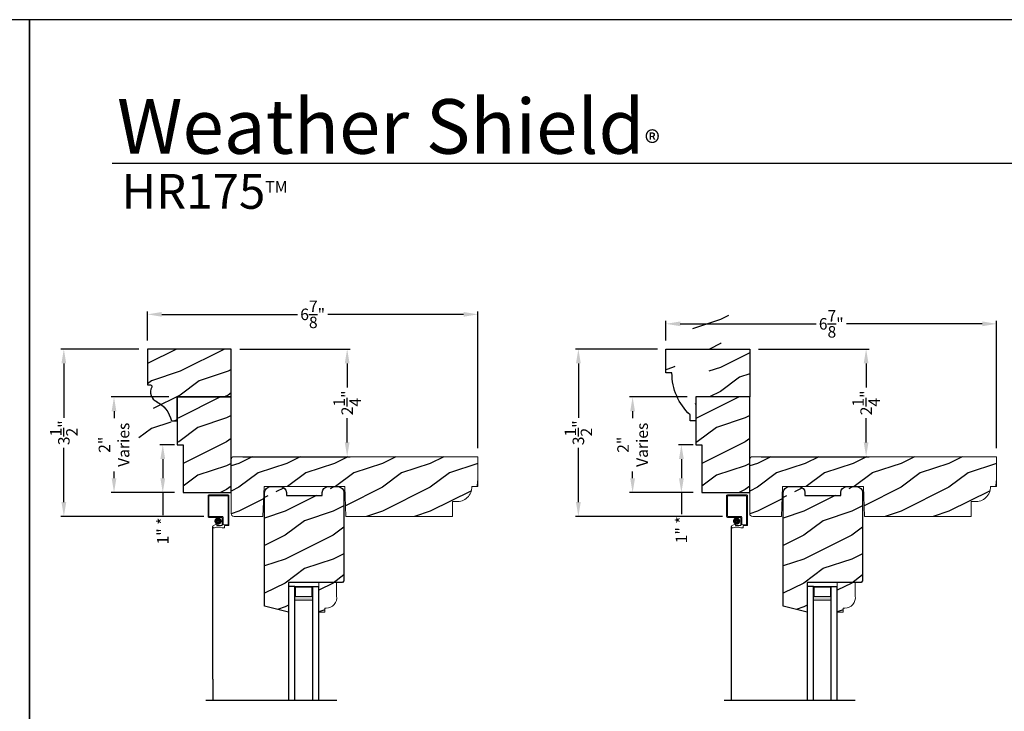
# Model space of a CAD drawing. Extents: x 34 to 374, y -88 to -44.
# Drawn here: x 272 to 292, y -58 to -44 of the extents above; entities that cross this region are included whole.
import ezdxf

# ---------------------------------------------------------------- set-up
doc = ezdxf.new("R2010")
doc.units = 0
doc.header["$LTSCALE"] = 2
doc.header["$MEASUREMENT"] = 0
doc.header["$PDMODE"] = 3
doc.layers.get('0').update_dxf_attribs({"linetype": 'CONTINUOUS'})
doc.layers.get('DEFPOINTS').update_dxf_attribs({"color": 3, "linetype": 'CONTINUOUS'})
doc.layers.add('Dim', color=7, linetype='CONTINUOUS')
doc.styles.add('Arial', font='arial.ttf')
doc.styles.get("Standard").update_dxf_attribs({"font": 'arial.ttf'})
doc.dimstyles.get("Standard").update_dxf_attribs({"dimtxt": 0.24, "dimasz": 0.3, "dimexe": 0.0625, "dimexo": 0.18, "dimgap": 0.09, "dimtad": 0, "dimdec": 4, "dimzin": 0, "dimdsep": 46, "dimlunit": 4, "dimtxsty": 'STANDARD', "dimcen": 0, "dimadec": 5, "dimazin": 0, "dimtfac": 1, "dimtdec": 4, "dimtofl": 0, "dimtmove": 0, "dimatfit": 3, "dimfxl": 1, "dimtolj": 1, "dimtzin": 0, "dimarcsym": 0})

# ---------------------------------------------------------------- blocks, each defined once
blk = doc.blocks.new('*D1793')
at = {"color": 0, "lineweight": -2, "transparency": 16777216}
for p, q in [((274.466, -50.704), (274.466, -50.097)), ((274.766, -50.159), (277.603, -50.159)), ((281.072, -50.159), (278.234, -50.159)), ((281.372, -52.954), (281.372, -50.097))]:
    blk.add_line(p, q, dxfattribs=at)
at = {"color": 0, "transparency": 16777216}
for points in [[(274.766, -50.109), (274.766, -50.209), (274.466, -50.159)], [(281.072, -50.109), (281.072, -50.209), (281.372, -50.159)]]:
    blk.add_solid(points, dxfattribs=at)
at = {"layer": 'DEFPOINTS', "color": 0, "transparency": 16777216}
for p in [(281.372, -50.159), (274.466, -50.884), (281.372, -53.134)]:
    blk.add_point(p, dxfattribs=at)
at = {"color": 0, "transparency": 16777216, "insert": (277.919, -50.159), "char_height": 0.24, "attachment_point": 5}
blk.add_mtext('\\A1;6{\\H1x;\\S7/8;}"', dxfattribs=at)
blk = doc.blocks.new('*D1794')
at = {"color": 0, "lineweight": -2, "transparency": 16777216}
for p, q in [((285.3, -50.704), (285.3, -50.295)), ((285.6, -50.357), (288.437, -50.357)), ((291.906, -50.357), (289.069, -50.357)), ((292.206, -52.954), (292.206, -50.295))]:
    blk.add_line(p, q, dxfattribs=at)
at = {"color": 0, "transparency": 16777216}
for points in [[(285.6, -50.307), (285.6, -50.407), (285.3, -50.357)], [(291.906, -50.307), (291.906, -50.407), (292.206, -50.357)]]:
    blk.add_solid(points, dxfattribs=at)
at = {"layer": 'DEFPOINTS', "color": 0, "transparency": 16777216}
for p in [(292.206, -50.357), (285.3, -50.884), (292.206, -53.134)]:
    blk.add_point(p, dxfattribs=at)
at = {"color": 0, "transparency": 16777216, "insert": (288.753, -50.357), "char_height": 0.24, "attachment_point": 5}
blk.add_mtext('\\A1;6{\\H1x;\\S7/8;}"', dxfattribs=at)
blk = doc.blocks.new('*D1809')
at = {"color": 0, "lineweight": -2, "transparency": 16777216}
for p, q in [((274.286, -50.884), (272.659, -50.884)), ((272.721, -51.184), (272.721, -52.319)), ((272.721, -54.084), (272.721, -52.95)), ((275.648, -54.384), (272.659, -54.384))]:
    blk.add_line(p, q, dxfattribs=at)
at = {"color": 0, "transparency": 16777216}
for points in [[(272.671, -51.184), (272.771, -51.184), (272.721, -50.884)], [(272.671, -54.084), (272.771, -54.084), (272.721, -54.384)]]:
    blk.add_solid(points, dxfattribs=at)
at = {"layer": 'DEFPOINTS', "color": 0, "transparency": 16777216}
for p in [(274.466, -50.884), (272.721, -54.384), (275.828, -54.384)]:
    blk.add_point(p, dxfattribs=at)
at = {"color": 0, "transparency": 16777216, "insert": (272.721, -52.634), "char_height": 0.24, "attachment_point": 5, "rotation": 90}
blk.add_mtext('\\A1;3{\\H1x;\\S1/2;}"', dxfattribs=at)
blk = doc.blocks.new('*D1810')
at = {"color": 0, "lineweight": -2, "transparency": 16777216}
for p, q in [((285.12, -50.884), (283.407, -50.884)), ((283.47, -51.184), (283.47, -52.319)), ((283.47, -54.084), (283.47, -52.95)), ((286.482, -54.384), (283.407, -54.384))]:
    blk.add_line(p, q, dxfattribs=at)
at = {"color": 0, "transparency": 16777216}
for points in [[(283.42, -51.184), (283.52, -51.184), (283.47, -50.884)], [(283.42, -54.084), (283.52, -54.084), (283.47, -54.384)]]:
    blk.add_solid(points, dxfattribs=at)
at = {"layer": 'DEFPOINTS', "color": 0, "transparency": 16777216}
for p in [(285.3, -50.884), (283.47, -54.384), (286.662, -54.384)]:
    blk.add_point(p, dxfattribs=at)
at = {"color": 0, "transparency": 16777216, "insert": (283.47, -52.634), "char_height": 0.24, "attachment_point": 5, "rotation": 90}
blk.add_mtext('\\A1;3{\\H1x;\\S1/2;}"', dxfattribs=at)
blk = doc.blocks.new('*D1811')
at = {"color": 0, "lineweight": -2, "transparency": 16777216}
for p, q in [((274.911, -51.885), (273.706, -51.885)), ((273.769, -52.185), (273.769, -52.327)), ((273.769, -53.584), (273.769, -53.443)), ((275.036, -53.884), (273.706, -53.884))]:
    blk.add_line(p, q, dxfattribs=at)
at = {"color": 0, "transparency": 16777216}
for points in [[(273.719, -52.185), (273.819, -52.185), (273.769, -51.885)], [(273.719, -53.584), (273.819, -53.584), (273.769, -53.884)]]:
    blk.add_solid(points, dxfattribs=at)
at = {"layer": 'DEFPOINTS', "color": 0, "transparency": 16777216}
for p in [(275.091, -51.885), (273.769, -53.884), (275.216, -53.884)]:
    blk.add_point(p, dxfattribs=at)
at = {"color": 0, "transparency": 16777216, "insert": (273.769, -52.885), "char_height": 0.24, "attachment_point": 5, "rotation": 90}
blk.add_mtext('\\A1;2"\\PVaries', dxfattribs=at)
blk = doc.blocks.new('*D1812')
at = {"color": 0, "lineweight": -2, "transparency": 16777216}
for p, q in [((285.745, -51.885), (284.541, -51.885)), ((284.603, -52.185), (284.603, -52.327)), ((284.603, -53.584), (284.603, -53.443)), ((285.87, -53.884), (284.541, -53.884))]:
    blk.add_line(p, q, dxfattribs=at)
at = {"color": 0, "transparency": 16777216}
for points in [[(284.553, -52.185), (284.653, -52.185), (284.603, -51.885)], [(284.553, -53.584), (284.653, -53.584), (284.603, -53.884)]]:
    blk.add_solid(points, dxfattribs=at)
at = {"layer": 'DEFPOINTS', "color": 0, "transparency": 16777216}
for p in [(285.925, -51.885), (284.603, -53.884), (286.05, -53.884)]:
    blk.add_point(p, dxfattribs=at)
at = {"color": 0, "transparency": 16777216, "insert": (284.603, -52.885), "char_height": 0.24, "attachment_point": 5, "rotation": 90}
blk.add_mtext('\\A1;2"\\PVaries', dxfattribs=at)
blk = doc.blocks.new('*D1820')
at = {"color": 0, "lineweight": -2, "transparency": 16777216}
for p, q in [((276.396, -50.884), (278.702, -50.884)), ((278.64, -51.184), (278.64, -51.688)), ((278.64, -52.834), (278.64, -52.33)), ((276.458, -53.134), (278.702, -53.134))]:
    blk.add_line(p, q, dxfattribs=at)
at = {"color": 0, "transparency": 16777216}
for points in [[(278.59, -51.184), (278.69, -51.184), (278.64, -50.884)], [(278.59, -52.834), (278.69, -52.834), (278.64, -53.134)]]:
    blk.add_solid(points, dxfattribs=at)
at = {"layer": 'DEFPOINTS', "color": 0, "transparency": 16777216}
for p in [(276.216, -50.884), (276.278, -53.134), (278.64, -53.134)]:
    blk.add_point(p, dxfattribs=at)
at = {"color": 0, "transparency": 16777216, "insert": (278.64, -52.009), "char_height": 0.24, "attachment_point": 5, "rotation": 90}
blk.add_mtext('\\A1;2{\\H1x;\\S1/4;}"', dxfattribs=at)
blk = doc.blocks.new('*D1821')
at = {"color": 0, "lineweight": -2, "transparency": 16777216}
for p, q in [((287.23, -50.884), (289.544, -50.884)), ((289.481, -51.184), (289.481, -51.688)), ((289.481, -52.834), (289.481, -52.33)), ((287.292, -53.134), (289.544, -53.134))]:
    blk.add_line(p, q, dxfattribs=at)
at = {"color": 0, "transparency": 16777216}
for points in [[(289.431, -51.184), (289.531, -51.184), (289.481, -50.884)], [(289.431, -52.834), (289.531, -52.834), (289.481, -53.134)]]:
    blk.add_solid(points, dxfattribs=at)
at = {"layer": 'DEFPOINTS', "color": 0, "transparency": 16777216}
for p in [(287.05, -50.884), (287.112, -53.134), (289.481, -53.134)]:
    blk.add_point(p, dxfattribs=at)
at = {"color": 0, "transparency": 16777216, "insert": (289.481, -52.009), "char_height": 0.24, "attachment_point": 5, "rotation": 90}
blk.add_mtext('\\A1;2{\\H1x;\\S1/4;}"', dxfattribs=at)
blk = doc.blocks.new('*D1829')
at = {"color": 0, "lineweight": -2, "transparency": 16777216}
for p, q in [((275.036, -52.884), (274.725, -52.884)), ((274.788, -53.184), (274.788, -53.584)), ((275.036, -53.884), (274.725, -53.884)), ((274.788, -53.884), (274.788, -54.357))]:
    blk.add_line(p, q, dxfattribs=at)
at = {"color": 0, "transparency": 16777216}
for points in [[(274.738, -53.184), (274.838, -53.184), (274.788, -52.884)], [(274.738, -53.584), (274.838, -53.584), (274.788, -53.884)]]:
    blk.add_solid(points, dxfattribs=at)
at = {"layer": 'DEFPOINTS', "color": 0, "transparency": 16777216}
for p in [(275.216, -52.884), (274.788, -53.884), (275.216, -53.884)]:
    blk.add_point(p, dxfattribs=at)
at = {"color": 0, "transparency": 16777216, "insert": (274.788, -54.687), "char_height": 0.24, "attachment_point": 5, "rotation": 90}
blk.add_mtext('\\A1;1" *', dxfattribs=at)
blk = doc.blocks.new('*D1830')
at = {"color": 0, "lineweight": -2, "transparency": 16777216}
for p, q in [((285.87, -52.884), (285.56, -52.884)), ((285.622, -53.184), (285.622, -53.584)), ((285.87, -53.884), (285.56, -53.884)), ((285.622, -53.884), (285.622, -54.332))]:
    blk.add_line(p, q, dxfattribs=at)
at = {"color": 0, "transparency": 16777216}
for points in [[(285.572, -53.184), (285.672, -53.184), (285.622, -52.884)], [(285.572, -53.584), (285.672, -53.584), (285.622, -53.884)]]:
    blk.add_solid(points, dxfattribs=at)
at = {"layer": 'DEFPOINTS', "color": 0, "transparency": 16777216}
for p in [(286.05, -52.884), (285.622, -53.884), (286.05, -53.884)]:
    blk.add_point(p, dxfattribs=at)
at = {"color": 0, "transparency": 16777216, "insert": (285.622, -54.662), "char_height": 0.24, "attachment_point": 5, "rotation": 90}
blk.add_mtext('\\A1;1" *', dxfattribs=at)
blk = doc.blocks.new('A$C72E50EE6')
at = {"lineweight": 18}
for p, q in [((0, 3.836), (0, 3.399)), ((0.421, 3.852), (0.016, 3.852)), ((0.019, 3.833), (0.019, 3.402)), ((0.418, 3.833), (0.019, 3.833)), ((0.418, 3.833), (0.418, 3.23)), ((0.437, 3.836), (0.437, 3.227)), ((0.016, 3.383), (0.297, 3.383)), ((0.019, 3.402), (0.3, 3.402)), ((0.297, 3.383), (0.297, 3.219)), ((0.316, 3.386), (0.316, 3.227)), ((0.109, 3.211), (0.187, 3.243)), ((0.187, 3.243), (0.187, 3.215)), ((0.187, 3.215), (0.289, 3.211)), ((0.336, 3.164), (0.298, 3.164)), ((0.419, 3.23), (0.316, 3.227)), ((0.422, 3.211), (0.344, 3.209)), ((0.344, 3.209), (0.344, 3.172))]:
    blk.add_line(p, q, dxfattribs=at)
blk.add_line((0.098, 0), (0.098, 3.189))
at = {"lineweight": 18, "const_width": 0.07}
blk.add_lwpolyline([(0.168, 3.305, 1), (0.248, 3.305, 1)], format="xyb", close=True, dxfattribs=at)
at = {"lineweight": 18}
for centre, radius, start, end in [((0.016, 3.836), 0.016, 90, 180), ((0.421, 3.836), 0.016, 0, 90), ((0.016, 3.399), 0.016, 180, 270), ((0.3, 3.386), 0.016, 360, 90), ((0.124, 3.189), 0.0267, 124.3514, 294.1595), ((0.217, 2.93), 0.249, 71.2377, 109.3073), ((0.289, 3.219), 0.008, 270, 0), ((0.336, 3.172), 0.008, 270, 0), ((0.421, 3.227), 0.016, 270, 0)]:
    blk.add_arc(centre, radius, start, end, dxfattribs=at)
blk = doc.blocks.new('A$C5360360F')
at = {"lineweight": 18}
h = blk.add_hatch(color=256, dxfattribs=at)
edge = h.paths.add_edge_path()
edge.add_line((0, 0.127), (0, 0.499))
edge.add_line((0, 0.499), (0.286, 0.499))
edge.add_line((0.286, 0.499), (0.286, 0.127))
edge.add_line((0.286, 0.127), (0, 0.127))
edge.add_line((0, 0.127), (0.286, 0.127))
h.paths.add_polyline_path([(0.012, 0.483), (0.208, 0.483), (0.208, 0.143), (0.012, 0.143)], flags=16)
for p, q in [((0, 0.499), (0, 0.625)), ((2.38, 0.625), (0, 0.625)), ((2.38, 0.499), (0, 0.499)), ((2.38, 0.127), (0, 0.127)), ((0, 0.127), (0, 0)), ((2.38, 0), (0, 0))]:
    blk.add_line(p, q)
blk.add_lwpolyline([(0, 0.127), (0, 0.499), (0.286, 0.499), (0.286, 0.127), (0, 0.127), (0.286, 0.127)], dxfattribs=at)
blk.add_lwpolyline([(0.012, 0.483), (0.208, 0.483), (0.208, 0.143), (0.012, 0.143)], close=True, dxfattribs=at)

msp = doc.modelspace()

# ---------------------------------------------------------------- hatches: boundary and pattern name
h = msp.add_hatch()
h.set_pattern_fill('WOOD2', color=256, pattern_type=2)
h.set_pattern_definition([(216.8699, (195.51893, 412.47642), (2.99999992, 2.00000012), [0.5, -4.5]), (206.5651, (196.11893, 412.17642), (-0.99999916, -1.0000013), [1.118034, -1.118034]), (198.4349, (196.11893, 411.67642), (-2.00000043, -0.9999984), [0.632456, -2.529822])])
h.paths.add_polyline_path([(276.215669, -51.88443), (275.090669, -51.88443), (275.090669, -52.88443), (275.215669, -52.88443), (275.215669, -53.88443), (276.215669, -53.88443)])
h = msp.add_hatch()
h.set_pattern_fill('WOOD2', color=256, pattern_type=2)
h.set_pattern_definition([(216.8699, (206.35322, 412.47642), (2.99999992, 2.00000012), [0.5, -4.5]), (206.5651, (206.95322, 412.17642), (-0.99999916, -1.0000013), [1.118034, -1.118034]), (198.4349, (206.95322, 411.67642), (-2.00000043, -0.9999984), [0.632456, -2.529822])])
h.paths.add_polyline_path([(287.049959, -51.88443), (285.924959, -51.88443), (285.924959, -52.88443), (286.049959, -52.88443), (286.049959, -53.88443), (287.049959, -53.88443)])
h = msp.add_hatch()
h.set_pattern_fill('WOOD2', color=256, pattern_type=2)
h.set_pattern_definition([(216.8699, (268.7755, -88.47546), (2.9999999, 2.0000001), [0.5, -4.5]), (206.5651, (269.3755, -88.77546), (-0.999999, -1.0000013), [1.118034, -1.118034]), (198.4349, (269.3755, -89.27546), (-2.0000004, -0.9999984), [0.632456, -2.529822])])
edge = h.paths.add_edge_path()
edge.add_line((281.246669, -53.75943), (281.371669, -53.75943))
edge.add_line((281.371669, -53.75943), (281.371669, -53.13443))
edge.add_line((281.371669, -53.13443), (276.277669, -53.13443))
edge.add_arc((276.277669, -53.19643), 0.062, 90, 180)
edge.add_line((276.215669, -53.19643), (276.215669, -54.32243))
edge.add_arc((276.277669, -54.32243), 0.062, 180, 270)
edge.add_line((276.277669, -54.38443), (276.880843, -54.38443))
edge.add_line((276.880843, -54.38443), (276.902669, -53.75943))
edge.add_line((276.902669, -53.75943), (278.589669, -53.75943))
edge.add_line((278.589669, -53.75943), (278.611494, -54.38443))
edge.add_line((278.611494, -54.38443), (280.841169, -54.38443))
edge.add_line((280.841169, -54.38443), (280.841169, -54.07143))
edge.add_line((280.841169, -54.07143), (280.916998, -54.07143))
edge.add_arc((280.934669, -53.75943), 0.3125, 266.758429, 360)
edge.add_arc((282.01642, -53.757923), 0.659423, 167.8910443, 180.1309103)
h = msp.add_hatch()
h.set_pattern_fill('WOOD2', color=256, pattern_type=2)
h.set_pattern_definition([(216.8699, (279.6098, -88.47546), (2.9999999, 2.0000001), [0.5, -4.5]), (206.5651, (280.2098, -88.77546), (-0.999999, -1.0000013), [1.118034, -1.118034]), (198.4349, (280.2098, -89.27546), (-2.0000004, -0.9999984), [0.632456, -2.529822])])
edge = h.paths.add_edge_path()
edge.add_line((292.080959, -53.75943), (292.205959, -53.75943))
edge.add_line((292.205959, -53.75943), (292.205959, -53.13443))
edge.add_line((292.205959, -53.13443), (287.111959, -53.13443))
edge.add_arc((287.111959, -53.19643), 0.062, 90, 180)
edge.add_line((287.049959, -53.19643), (287.049959, -54.32243))
edge.add_arc((287.111959, -54.32243), 0.062, 180, 270)
edge.add_line((287.111959, -54.38443), (287.715134, -54.38443))
edge.add_line((287.715134, -54.38443), (287.736959, -53.75943))
edge.add_line((287.736959, -53.75943), (289.423959, -53.75943))
edge.add_line((289.423959, -53.75943), (289.445785, -54.38443))
edge.add_line((289.445785, -54.38443), (291.675459, -54.38443))
edge.add_line((291.675459, -54.38443), (291.675459, -54.07143))
edge.add_line((291.675459, -54.07143), (291.751288, -54.07143))
edge.add_arc((291.768959, -53.75943), 0.3125, 266.758429, 360)
edge.add_arc((292.85071, -53.757923), 0.659423, 167.8910443, 180.1309103)
h = msp.add_hatch()
h.set_pattern_fill('WOOD2', color=256, pattern_type=2)
h.set_pattern_definition([(216.8699, (325.74474, -88.47546), (2.9999999, 2.0000001), [0.5, -4.5]), (206.5651, (326.34474, -88.77546), (-0.999999, -1.0000013), [1.118034, -1.118034]), (198.4349, (326.34474, -89.27546), (-2.0000004, -0.9999984), [0.632456, -2.529822])])
edge = h.paths.add_edge_path()
edge.add_line((277.368955, -53.885093), (277.368955, -53.947093))
edge.add_line((277.368955, -53.947093), (278.118955, -53.947093))
edge.add_line((278.118955, -53.947093), (278.118955, -53.885093))
edge.add_arc((278.243955, -53.885093), 0.125, 270, 360, ccw=False)
edge.add_line((278.243955, -53.760093), (278.446955, -53.760093))
edge.add_arc((278.446955, -53.885093), 0.125, 0, 90, ccw=False)
edge.add_line((278.571955, -53.885093), (278.571955, -55.729093))
edge.add_line((278.571955, -55.729093), (278.540955, -55.760093))
edge.add_line((278.540955, -55.760093), (277.415955, -55.760093))
edge.add_line((277.415955, -55.760093), (277.415955, -56.385093))
edge.add_line((277.415955, -56.385093), (276.915955, -56.260429))
edge.add_line((276.915955, -56.260429), (276.915955, -53.885093))
edge.add_arc((277.040955, -53.885093), 0.125, 270, 360, ccw=False)
edge.add_line((277.040955, -53.760093), (277.243955, -53.760093))
edge.add_arc((277.243955, -53.885093), 0.125, 0, 90, ccw=False)
edge = h.paths.add_edge_path(flags=17)
edge.add_line((278.170439, -56.29731), (278.202439, -56.29731))
edge.add_arc((278.204905, -56.079324), 0.218, 269.3518788, 368.6260114)
edge.add_line((278.420439, -56.046628), (278.420439, -55.760093))
edge.add_line((278.420439, -55.760093), (278.045439, -55.760093))
edge.add_line((278.045439, -55.760093), (278.045439, -56.385093))
edge.add_line((278.045439, -56.385093), (278.170439, -56.385093))
edge.add_line((278.170439, -56.385093), (278.170439, -56.29731))
h = msp.add_hatch()
h.set_pattern_fill('WOOD2', color=256, pattern_type=2)
h.set_pattern_definition([(216.8699, (336.57903, -88.47546), (2.9999999, 2.0000001), [0.5, -4.5]), (206.5651, (337.17903, -88.77546), (-0.999999, -1.0000013), [1.118034, -1.118034]), (198.4349, (337.17903, -89.27546), (-2.0000004, -0.9999984), [0.632456, -2.529822])])
edge = h.paths.add_edge_path()
edge.add_line((288.203246, -53.885093), (288.203246, -53.947093))
edge.add_line((288.203246, -53.947093), (288.953246, -53.947093))
edge.add_line((288.953246, -53.947093), (288.953246, -53.885093))
edge.add_arc((289.078246, -53.885093), 0.125, 270, 360, ccw=False)
edge.add_line((289.078246, -53.760093), (289.281246, -53.760093))
edge.add_arc((289.281246, -53.885093), 0.125, 0, 90, ccw=False)
edge.add_line((289.406246, -53.885093), (289.406246, -55.729093))
edge.add_line((289.406246, -55.729093), (289.375246, -55.760093))
edge.add_line((289.375246, -55.760093), (288.250246, -55.760093))
edge.add_line((288.250246, -55.760093), (288.250246, -56.385093))
edge.add_line((288.250246, -56.385093), (287.750246, -56.260429))
edge.add_line((287.750246, -56.260429), (287.750246, -53.885093))
edge.add_arc((287.875246, -53.885093), 0.125, 270, 360, ccw=False)
edge.add_line((287.875246, -53.760093), (288.078246, -53.760093))
edge.add_arc((288.078246, -53.885093), 0.125, 0, 90, ccw=False)
edge = h.paths.add_edge_path(flags=17)
edge.add_line((289.00473, -56.29731), (289.03673, -56.29731))
edge.add_arc((289.039195, -56.079324), 0.218, 269.3518788, 368.6260114)
edge.add_line((289.25473, -56.046628), (289.25473, -55.760093))
edge.add_line((289.25473, -55.760093), (288.87973, -55.760093))
edge.add_line((288.87973, -55.760093), (288.87973, -56.385093))
edge.add_line((288.87973, -56.385093), (289.00473, -56.385093))
edge.add_line((289.00473, -56.385093), (289.00473, -56.29731))
at = {"layer": 'Dim'}
h = msp.add_hatch(dxfattribs=at)
h.set_pattern_fill('WOOD2', color=256, pattern_type=2)
h.set_pattern_definition([(216.8699, (244.83721, 76.52933), (2.99999992, 2.00000012), [0.5, -4.5]), (206.5651, (245.4372, 76.22933), (-0.9999992, -1.0000013), [1.118034, -1.118034]), (198.4349, (245.4372, 75.72933), (-2.0000004, -0.9999984), [0.632456, -2.529822])])
edge = h.paths.add_edge_path()
edge.add_line((285.299959, -51.38443), (285.299959, -50.88443))
edge.add_line((285.299959, -50.88443), (287.049959, -50.88443))
edge.add_line((287.049959, -50.88443), (287.049959, -51.88443))
edge.add_line((287.049959, -51.88443), (285.924959, -51.88443))
edge.add_line((285.924959, -51.88443), (285.924959, -52.38443))
edge.add_line((285.924959, -52.38443), (285.804252, -52.38443))
edge.add_line((285.804252, -52.38443), (285.804252, -52.25943))
edge.add_arc((286.623885, -51.38443), 1.198926, 86.2573874, 133.1286937, ccw=False)
edge.add_line((285.424959, -51.38443), (285.299959, -51.38443))
h = msp.add_hatch(dxfattribs=at)
h.set_pattern_fill('WOOD2', color=256, pattern_type=2)
h.set_pattern_definition([(216.8699, (216.54891, 69.4523), (2.99999992, 2.00000012), [0.5, -4.5]), (206.5651, (217.1489, 69.1523), (-0.9999992, -1.0000013), [1.118034, -1.118034]), (198.4349, (217.1489, 68.6523), (-2.0000004, -0.9999984), [0.632456, -2.529822])])
edge = h.paths.add_edge_path()
edge.add_arc((274.362456, -52.53127), 0.625, 246.5423565, 296.4770237, ccw=False)
edge.add_line((274.969962, -52.38443), (275.090669, -52.38443))
edge.add_line((275.090669, -52.38443), (275.090669, -51.88443))
edge.add_line((275.090669, -51.88443), (276.215669, -51.88443))
edge.add_line((276.215669, -51.88443), (276.215669, -50.88443))
edge.add_line((276.215669, -50.88443), (274.465669, -50.88443))
edge.add_line((274.465669, -50.88443), (274.465669, -51.63443))
edge.add_line((274.465669, -51.63443), (274.530512, -51.63443))
edge.add_arc((274.530512, -51.66568), 0.03125, -27.9561601, 90, ccw=False)
edge.add_arc((274.751338, -51.782879), 0.21875, 152.0438399, 245.3448268)

# ---------------------------------------------------------------- linework, layer by layer
for p, q in [((304.633137, -47.008938), (273.728816, -47.008938)), ((277.420439, -58.229502), (277.420439, -55.938569)), ((277.547439, -58.229502), (277.547439, -55.938569)), ((277.919439, -58.229502), (277.919439, -55.938569)), ((278.045439, -58.229502), (278.045439, -55.938569)), ((288.25473, -58.229502), (288.25473, -55.938569)), ((288.38173, -58.229502), (288.38173, -55.938569)), ((288.75373, -58.229502), (288.75373, -55.938569)), ((288.87973, -58.229502), (288.87973, -55.938569)), ((275.831064, -57.784255), (275.831064, -58.229502)), ((286.665354, -57.784255), (286.665354, -58.229502)), ((278.420925, -58.229502), (275.684679, -58.229502)), ((289.255215, -58.229502), (286.518969, -58.229502))]:
    msp.add_line(p, q)
for points in [[(238.000057, -44.000011), (238.000057, -88.000021), (272.000065, -88.000021), (272.000065, -44.000011)], [(272.000065, -44.000011), (272.000065, -88.000021), (306.000073, -88.000021), (306.000073, -44.000011)], [(275.215669, -52.88443), (275.215669, -53.88443), (276.215669, -53.88443), (276.215669, -51.88443), (275.090669, -51.88443), (275.090669, -52.88443)], [(286.049959, -52.88443), (286.049959, -53.88443), (287.049959, -53.88443), (287.049959, -51.88443), (285.924959, -51.88443), (285.924959, -52.88443)]]:
    msp.add_lwpolyline(points, close=True)
msp.add_lwpolyline([(274.641105, -51.971824, -0.221395603), (274.969962, -52.38443), (275.090669, -52.38443), (275.090669, -51.88443), (276.215669, -51.88443), (276.215669, -50.88443), (274.465669, -50.88443), (274.465669, -51.63443), (274.530512, -51.63443, -0.565520287), (274.558115, -51.68033, 0.431190505), (274.660085, -51.981687)], format="xyb")
for points in [[(285.299959, -51.38443), (285.299959, -50.88443), (287.049959, -50.88443), (287.049959, -51.88443), (285.924959, -51.88443), (285.924959, -52.38443), (285.804252, -52.38443), (285.804252, -52.25943, -0.207414541), (285.424959, -51.38443)], [(277.368955, -53.885093), (277.368955, -53.947093), (278.118955, -53.947093), (278.118955, -53.885093, -0.414213562), (278.243955, -53.760093), (278.446955, -53.760093, -0.414213562), (278.571955, -53.885093), (278.571955, -55.729093), (278.540955, -55.760093), (277.415955, -55.760093), (277.415955, -56.385093), (276.915955, -56.260429), (276.915955, -53.885093, -0.414213562), (277.040955, -53.760093), (277.243955, -53.760093, -0.414213562)], [(288.203246, -53.885093), (288.203246, -53.947093), (288.953246, -53.947093), (288.953246, -53.885093, -0.414213562), (289.078246, -53.760093), (289.281246, -53.760093, -0.414213562), (289.406246, -53.885093), (289.406246, -55.729093), (289.375246, -55.760093), (288.250246, -55.760093), (288.250246, -56.385093), (287.750246, -56.260429), (287.750246, -53.885093, -0.414213562), (287.875246, -53.760093), (288.078246, -53.760093, -0.414213562)]]:
    msp.add_lwpolyline(points, format="xyb", close=True)
at = {"lineweight": 18}
for points in [[(281.246669, -53.75943), (281.371669, -53.75943), (281.371669, -53.13443), (276.277669, -53.13443, 0.414213562), (276.215669, -53.19643), (276.215669, -54.32243, 0.414213562), (276.277669, -54.38443), (276.880843, -54.38443), (276.902669, -53.75943), (278.589669, -53.75943), (278.611494, -54.38443), (280.841169, -54.38443), (280.841169, -54.07143), (280.916998, -54.07143, 0.430883087), (281.247169, -53.75943)], [(292.080959, -53.75943), (292.205959, -53.75943), (292.205959, -53.13443), (287.111959, -53.13443, 0.414213562), (287.049959, -53.19643), (287.049959, -54.32243, 0.414213562), (287.111959, -54.38443), (287.715134, -54.38443), (287.736959, -53.75943), (289.423959, -53.75943), (289.445785, -54.38443), (291.675459, -54.38443), (291.675459, -54.07143), (291.751288, -54.07143, 0.430883087), (292.081459, -53.75943)]]:
    msp.add_lwpolyline(points, format="xyb", dxfattribs=at)
for points in [[(278.170439, -56.29731), (278.202439, -56.29731, 0.462457454), (278.420439, -56.046628), (278.420439, -55.760093), (278.045439, -55.760093), (278.045439, -56.385093), (278.170439, -56.385093)], [(289.00473, -56.29731), (289.03673, -56.29731, 0.462457454), (289.25473, -56.046628), (289.25473, -55.760093), (288.87973, -55.760093), (288.87973, -56.385093), (289.00473, -56.385093)]]:
    msp.add_lwpolyline(points, format="xyb", close=True, dxfattribs=at)
for centre in [(282.01642, -53.757923), (292.85071, -53.757923)]:
    msp.add_arc(centre, 0.659423, 167.8910443, 180.1309103, dxfattribs=at)

# ---------------------------------------------------------------- block references
for p in [(275.733305, -57.784255), (286.567595, -57.784255)]:
    msp.add_blockref('A$C72E50EE6', p)
at = {"rotation": 270}
for p in [(277.420439, -55.849379), (288.25473, -55.849379)]:
    msp.add_blockref('A$C5360360F', p, dxfattribs=at)

# ---------------------------------------------------------------- texts
at = {"insert": (273.83161, -45.643531), "char_height": 1.14113961, "width": 12.07615276, "attachment_point": 1}
msp.add_mtext('\\A1;Weather Shield{\\H0.4294x;\\S^ ®;}', dxfattribs=at)
at = {"insert": (273.925435, -47.224528), "char_height": 0.7272729, "width": 11.84499309, "attachment_point": 1, "style": 'Arial'}
msp.add_mtext('\\A1;HR175{\\H0.33086x;\\STM^ ;}', dxfattribs=at)

# ---------------------------------------------------------------- dimensions: what is measured, and where the dimension line sits
for base, p1, p2, picture, middle in [((281.371669, -50.159228), (274.465669, -50.88443), (281.371669, -53.13443), '*D1793', (277.918669, -50.159228)), ((292.205959, -50.357406), (285.299959, -50.88443), (292.205959, -53.13443), '*D1794', (288.752959, -50.357406))]:
    dim = msp.add_linear_dim(base=base, p1=p1, p2=p2, dimstyle='STANDARD', override={"dimpost": '\\X'})
    dim.commit()
    dim.dimension.update_dxf_attribs({"geometry": picture, "text_midpoint": middle})
for base, p1, p2, picture, middle in [((272.721055, -54.38443), (274.465669, -50.88443), (275.827566, -54.38443), '*D1809', (272.721055, -52.63443)), ((278.639872, -53.13443), (276.215669, -50.88443), (276.277669, -53.13443), '*D1820', (278.639872, -52.00943)), ((283.469914, -54.38443), (285.299959, -50.88443), (286.661856, -54.38443), '*D1810', (283.469914, -52.63443)), ((289.481317, -53.13443), (287.049959, -50.88443), (287.111959, -53.13443), '*D1821', (289.481317, -52.00943))]:
    dim = msp.add_linear_dim(base=base, p1=p1, p2=p2, angle=90, dimstyle='STANDARD', override={"dimpost": '\\X'})
    dim.commit()
    dim.dimension.update_dxf_attribs({"geometry": picture, "text_midpoint": middle})
for base, p1, p2, picture, middle in [((273.76892, -53.88443), (275.090669, -51.884647), (275.215669, -53.88443), '*D1811', (273.76892, -52.884539)), ((284.60321, -53.88443), (285.924959, -51.884647), (286.049959, -53.88443), '*D1812', (284.60321, -52.884539))]:
    dim = msp.add_linear_dim(base=base, p1=p1, p2=p2, angle=90, text='<>\\PVaries', dimstyle='STANDARD', override={"dimpost": '\\X'})
    dim.commit()
    dim.dimension.update_dxf_attribs({"geometry": picture, "text_midpoint": middle})
for base, p1, p2, picture, middle in [((274.787806, -53.88443), (275.215669, -52.88443), (275.215669, -53.88443), '*D1829', (274.787806, -54.686992)), ((285.622096, -53.88443), (286.049959, -52.88443), (286.049959, -53.88443), '*D1830', (285.622096, -54.662254))]:
    dim = msp.add_linear_dim(base=base, p1=p1, p2=p2, angle=90, text='1" *', dimstyle='STANDARD', override={"dimpost": '\\X'})
    dim.commit()
    dim.dimension.update_dxf_attribs({"geometry": picture, "text_midpoint": middle, "dimtype": 160})

doc.saveas('drawing.dxf')
